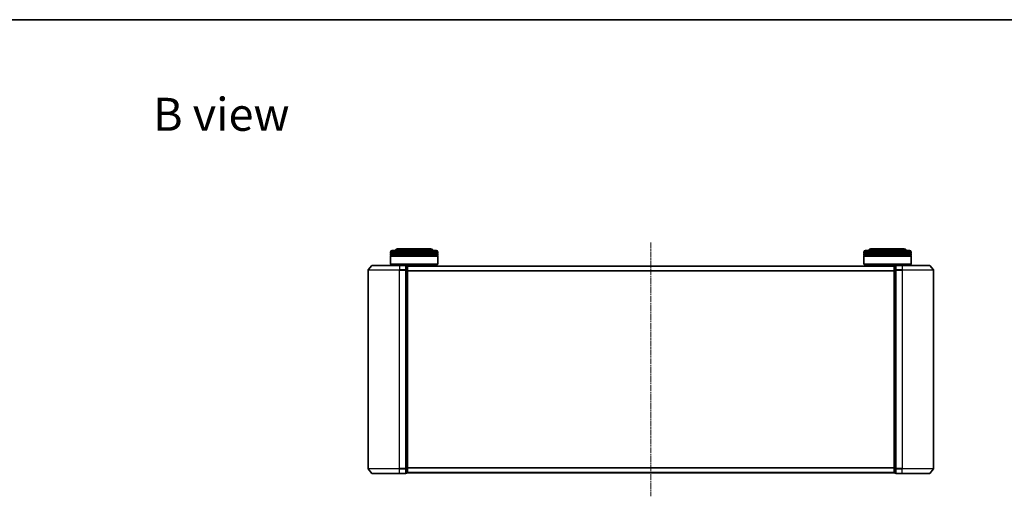
# Model space of a CAD drawing. Units: millimetres. Extents: x 0 to 7740, y 0 to 1686.
# Drawn here: x 898 to 1525, y 1383 to 1686 of the extents above; entities that cross this region are included whole.
import ezdxf

# ---------------------------------------------------------------- set-up
doc = ezdxf.new("R2010")
doc.units = ezdxf.units.MM
doc.header["$LTSCALE"] = 0.666667
doc.linetypes.add('CHAIN', pattern=[0.3543, 0.2362, -0.0295, 0.0591, -0.0295])
for name, color, linetype, lineweight in [('Border (ISO)', 7, 'Continuous', 35), ('Centerline (ISO)', 131, 'Continuous', 18), ('Symbol (ISO)', 7, 'Continuous', 18), ('Visible (ISO)', 7, 'Continuous', 35), ('Visible Narrow (ISO)', 7, 'Continuous', 25)]:
    doc.layers.add(name, color=color, linetype=linetype, lineweight=lineweight)
doc.styles.add('Note Text (TK)', font='MS PGothic.ttf')

# ---------------------------------------------------------------- blocks, each defined once
blk = doc.blocks.new('図面枠 tk図枠')
at = {"layer": 'Border (ISO)'}
blk.add_line((14.5, 289), (405.5, 289), dxfattribs=at)

msp = doc.modelspace()

# ---------------------------------------------------------------- linework, layer by layer
at = {"layer": 'Centerline (ISO)', "linetype": 'CHAIN', "ltscale": 23.990969}
msp.add_line((1299.4678, 1544.0791), (1299.4678, 1382.5791), dxfattribs=at)
at = {"layer": 'Visible (ISO)'}
for p, q in [((1133.7678, 1537.0791), (1133.7678, 1538.0791)), ((1163.7678, 1537.0791), (1133.7678, 1537.0791)), ((1133.7678, 1536.7791), (1163.7678, 1536.7791)), ((1133.7678, 1535.7791), (1133.7678, 1536.7791)), ((1133.9678, 1537.0791), (1133.9678, 1536.7791)), ((1134.7678, 1539.0791), (1162.7678, 1539.0791)), ((1159.2678, 1540.0791), (1138.2678, 1540.0791)), ((1163.5678, 1537.0791), (1163.5678, 1536.7791)), ((1163.7678, 1537.0791), (1163.7678, 1538.0791)), ((1163.7678, 1535.7791), (1163.7678, 1536.7791)), ((1435.1678, 1537.0791), (1435.1678, 1538.0791)), ((1465.1678, 1537.0791), (1435.1678, 1537.0791)), ((1435.1678, 1536.7791), (1465.1678, 1536.7791)), ((1435.1678, 1535.7791), (1435.1678, 1536.7791)), ((1435.3678, 1537.0791), (1435.3678, 1536.7791)), ((1436.1678, 1539.0791), (1464.1678, 1539.0791)), ((1460.6678, 1540.0791), (1439.6678, 1540.0791)), ((1464.9678, 1537.0791), (1464.9678, 1536.7791)), ((1465.1678, 1537.0791), (1465.1678, 1538.0791)), ((1465.1678, 1535.7791), (1465.1678, 1536.7791)), ((1163.7678, 1535.7791), (1133.7678, 1535.7791)), ((1133.7678, 1535.4791), (1163.7678, 1535.4791)), ((1133.7678, 1530.2791), (1133.7678, 1535.4791)), ((1133.7678, 1530.2791), (1163.7678, 1530.2791)), ((1133.9678, 1530.0791), (1133.7678, 1530.2791)), ((1133.9678, 1535.7791), (1133.9678, 1535.4791)), ((1163.5678, 1530.0791), (1133.9678, 1530.0791)), ((1136.7678, 1529.5791), (1136.7678, 1530.0791)), ((1160.7678, 1529.0791), (1160.7678, 1530.0791)), ((1163.5678, 1535.7791), (1163.5678, 1535.4791)), ((1163.5678, 1530.0791), (1163.7678, 1530.2791)), ((1163.7678, 1530.2791), (1163.7678, 1535.4791)), ((1465.1678, 1535.7791), (1435.1678, 1535.7791)), ((1435.1678, 1535.4791), (1465.1678, 1535.4791)), ((1435.1678, 1530.2791), (1435.1678, 1535.4791)), ((1435.1678, 1530.2791), (1465.1678, 1530.2791)), ((1435.3678, 1530.0791), (1435.1678, 1530.2791)), ((1435.3678, 1535.7791), (1435.3678, 1535.4791)), ((1464.9678, 1530.0791), (1435.3678, 1530.0791)), ((1438.1678, 1529.0791), (1438.1678, 1530.0791)), ((1462.1678, 1529.5791), (1462.1678, 1530.0791)), ((1464.9678, 1535.7791), (1464.9678, 1535.4791)), ((1464.9678, 1530.0791), (1465.1678, 1530.2791)), ((1465.1678, 1530.2791), (1465.1678, 1535.4791)), ((1119.4678, 1526.4705), (1119.4678, 1400.1877)), ((1121.8778, 1529.4712), (1119.5373, 1526.6626)), ((1122.1083, 1529.5791), (1139.4678, 1529.5791)), ((1143.1678, 1529.5791), (1139.4678, 1529.5791)), ((1143.4678, 1526.4705), (1143.4678, 1529.2791)), ((1144.1678, 1529.2791), (1143.4678, 1529.2791)), ((1143.4678, 1400.1877), (1143.4678, 1526.4705)), ((1454.4678, 1529.0791), (1144.4678, 1529.0791)), ((1144.4678, 1529.0791), (1144.4678, 1528.9791)), ((1144.4678, 1526.2895), (1144.4678, 1528.9791)), ((1144.4678, 1400.3688), (1144.4678, 1526.2895)), ((1454.4678, 1528.9791), (1454.4678, 1529.0791)), ((1454.4678, 1528.9791), (1454.4678, 1526.2895)), ((1454.4678, 1526.2895), (1454.4678, 1400.3688)), ((1455.4678, 1529.2791), (1454.7678, 1529.2791)), ((1455.4678, 1529.2791), (1455.4678, 1526.4705)), ((1455.4678, 1526.4705), (1455.4678, 1400.1877)), ((1459.4678, 1529.5791), (1455.7678, 1529.5791)), ((1459.4678, 1529.5791), (1476.8273, 1529.5791)), ((1477.0578, 1529.4712), (1479.3983, 1526.6626)), ((1479.4678, 1400.1877), (1479.4678, 1526.4705)), ((1121.8778, 1397.1871), (1119.5373, 1399.9957)), ((1143.4678, 1397.3791), (1143.4678, 1400.1877)), ((1144.4678, 1397.6791), (1144.4678, 1400.3688)), ((1454.4678, 1400.3688), (1454.4678, 1397.6791)), ((1455.4678, 1400.1877), (1455.4678, 1397.3791)), ((1477.0578, 1397.1871), (1479.3983, 1399.9957)), ((1139.4678, 1397.0791), (1122.1083, 1397.0791)), ((1139.4678, 1397.0791), (1143.1678, 1397.0791)), ((1143.4678, 1397.3791), (1144.1678, 1397.3791)), ((1144.4678, 1397.6791), (1144.4678, 1397.5791)), ((1454.4678, 1397.5791), (1144.4678, 1397.5791)), ((1454.4678, 1397.5791), (1454.4678, 1397.6791)), ((1454.7678, 1397.3791), (1455.4678, 1397.3791)), ((1455.7678, 1397.0791), (1459.4678, 1397.0791)), ((1476.8273, 1397.0791), (1459.4678, 1397.0791))]:
    msp.add_line(p, q, dxfattribs=at)
for centre, radius, start, end in [((1134.7678, 1538.0791), 1, 90, 180), ((1138.2678, 1538.0791), 2, 90, 150), ((1159.2678, 1538.0791), 2, 30, 90), ((1162.7678, 1538.0791), 1, 0, 90), ((1436.1678, 1538.0791), 1, 90, 180), ((1439.6678, 1538.0791), 2, 90, 150), ((1460.6678, 1538.0791), 2, 30, 90), ((1464.1678, 1538.0791), 1, 0, 90), ((1119.7678, 1526.4705), 0.3, 140.1944289, 180), ((1122.1083, 1529.2791), 0.3, 90, 140.1944289), ((1143.1678, 1529.2791), 0.3, 0, 90), ((1144.1678, 1528.9791), 0.3, 0, 90), ((1454.7678, 1528.9791), 0.3, 90, 180), ((1455.7678, 1529.2791), 0.3, 90, 180), ((1476.8273, 1529.2791), 0.3, 39.8055711, 90), ((1479.1678, 1526.4705), 0.3, 0, 39.8055711), ((1119.7678, 1400.1877), 0.3, 180, 219.8055711), ((1479.1678, 1400.1877), 0.3, 320.1944289, 0), ((1122.1083, 1397.3791), 0.3, 219.8055711, 270), ((1143.1678, 1397.3791), 0.3, 270, 0), ((1144.1678, 1397.6791), 0.3, 270, 0), ((1454.7678, 1397.6791), 0.3, 180, 270), ((1455.7678, 1397.3791), 0.3, 180, 270), ((1476.8273, 1397.3791), 0.3, 270, 320.1944289)]:
    msp.add_arc(centre, radius, start, end, dxfattribs=at)
at = {"layer": 'Visible Narrow (ISO)'}
for p, q in [((1163.7678, 1538.0791), (1133.7678, 1538.0791)), ((1465.1678, 1538.0791), (1435.1678, 1538.0791)), ((1139.4678, 1526.4705), (1119.4678, 1526.4705)), ((1119.5373, 1526.6626), (1139.4678, 1526.6626)), ((1139.4678, 1529.4712), (1121.8778, 1529.4712)), ((1139.4678, 1529.4712), (1139.4678, 1529.5791)), ((1139.4678, 1529.4712), (1143.1678, 1529.4712)), ((1139.4678, 1529.4712), (1139.4678, 1526.6626)), ((1143.1678, 1526.6626), (1139.4678, 1526.6626)), ((1139.4678, 1526.6626), (1139.4678, 1526.4705)), ((1139.4678, 1526.4705), (1143.1678, 1526.4705)), ((1139.4678, 1400.1877), (1139.4678, 1526.4705)), ((1143.1678, 1529.4712), (1143.1678, 1529.5791)), ((1143.1678, 1529.4712), (1143.1678, 1526.6626)), ((1143.1678, 1526.4705), (1143.1678, 1526.6626)), ((1143.1678, 1526.4705), (1143.4678, 1526.4705)), ((1143.1678, 1526.4705), (1143.1678, 1400.1877)), ((1143.4678, 1529.1712), (1144.1678, 1529.1712)), ((1144.1678, 1526.4815), (1143.4678, 1526.4815)), ((1143.4678, 1526.2895), (1144.1678, 1526.2895)), ((1144.1678, 1529.1712), (1144.1678, 1529.2791)), ((1144.1678, 1529.1712), (1144.1678, 1526.4815)), ((1144.1678, 1526.2895), (1144.1678, 1526.4815)), ((1144.1678, 1526.2895), (1144.4678, 1526.2895)), ((1144.1678, 1526.2895), (1144.1678, 1400.3688)), ((1454.4678, 1528.9712), (1144.4678, 1528.9712)), ((1454.4678, 1526.1626), (1144.4678, 1526.1626)), ((1454.4678, 1525.9705), (1144.4678, 1525.9705)), ((1454.4678, 1526.2895), (1454.7678, 1526.2895)), ((1454.7678, 1529.2791), (1454.7678, 1529.1712)), ((1454.7678, 1526.4815), (1454.7678, 1529.1712)), ((1454.7678, 1529.1712), (1455.4678, 1529.1712)), ((1454.7678, 1526.4815), (1454.7678, 1526.2895)), ((1455.4678, 1526.4815), (1454.7678, 1526.4815)), ((1454.7678, 1400.3688), (1454.7678, 1526.2895)), ((1454.7678, 1526.2895), (1455.4678, 1526.2895)), ((1455.4678, 1526.4705), (1455.7678, 1526.4705)), ((1455.7678, 1529.5791), (1455.7678, 1529.4712)), ((1455.7678, 1526.6626), (1455.7678, 1529.4712)), ((1455.7678, 1529.4712), (1459.4678, 1529.4712)), ((1455.7678, 1526.6626), (1455.7678, 1526.4705)), ((1459.4678, 1526.6626), (1455.7678, 1526.6626)), ((1455.7678, 1400.1877), (1455.7678, 1526.4705)), ((1455.7678, 1526.4705), (1459.4678, 1526.4705)), ((1459.4678, 1529.4712), (1459.4678, 1529.5791)), ((1459.4678, 1529.4712), (1459.4678, 1526.6626)), ((1477.0578, 1529.4712), (1459.4678, 1529.4712)), ((1459.4678, 1526.6626), (1459.4678, 1526.4705)), ((1459.4678, 1526.6626), (1479.3983, 1526.6626)), ((1459.4678, 1526.4705), (1459.4678, 1400.1877)), ((1479.4678, 1526.4705), (1459.4678, 1526.4705)), ((1119.4678, 1400.1877), (1139.4678, 1400.1877)), ((1139.4678, 1399.9957), (1119.5373, 1399.9957)), ((1143.1678, 1400.1877), (1139.4678, 1400.1877)), ((1139.4678, 1399.9957), (1139.4678, 1400.1877)), ((1139.4678, 1399.9957), (1143.1678, 1399.9957)), ((1139.4678, 1397.1871), (1139.4678, 1399.9957)), ((1143.4678, 1400.1877), (1143.1678, 1400.1877)), ((1143.1678, 1399.9957), (1143.1678, 1400.1877)), ((1143.1678, 1399.9957), (1143.1678, 1397.1871)), ((1144.1678, 1400.3688), (1143.4678, 1400.3688)), ((1143.4678, 1400.1767), (1144.1678, 1400.1767)), ((1144.4678, 1400.3688), (1144.1678, 1400.3688)), ((1144.1678, 1400.1767), (1144.1678, 1400.3688)), ((1144.1678, 1400.1767), (1144.1678, 1397.4871)), ((1454.4678, 1400.6877), (1144.4678, 1400.6877)), ((1454.4678, 1400.4957), (1144.4678, 1400.4957)), ((1454.7678, 1400.3688), (1454.4678, 1400.3688)), ((1454.7678, 1400.3688), (1454.7678, 1400.1767)), ((1455.4678, 1400.3688), (1454.7678, 1400.3688)), ((1454.7678, 1397.4871), (1454.7678, 1400.1767)), ((1454.7678, 1400.1767), (1455.4678, 1400.1767)), ((1455.7678, 1400.1877), (1455.4678, 1400.1877)), ((1455.7678, 1400.1877), (1455.7678, 1399.9957)), ((1459.4678, 1400.1877), (1455.7678, 1400.1877)), ((1455.7678, 1397.1871), (1455.7678, 1399.9957)), ((1455.7678, 1399.9957), (1459.4678, 1399.9957)), ((1459.4678, 1399.9957), (1459.4678, 1400.1877)), ((1459.4678, 1400.1877), (1479.4678, 1400.1877)), ((1459.4678, 1397.1871), (1459.4678, 1399.9957)), ((1479.3983, 1399.9957), (1459.4678, 1399.9957)), ((1121.8778, 1397.1871), (1139.4678, 1397.1871)), ((1143.1678, 1397.1871), (1139.4678, 1397.1871)), ((1139.4678, 1397.1871), (1139.4678, 1397.0791)), ((1143.1678, 1397.0791), (1143.1678, 1397.1871)), ((1144.1678, 1397.4871), (1143.4678, 1397.4871)), ((1144.1678, 1397.3791), (1144.1678, 1397.4871)), ((1454.4678, 1397.6871), (1144.4678, 1397.6871)), ((1454.7678, 1397.4871), (1454.7678, 1397.3791)), ((1455.4678, 1397.4871), (1454.7678, 1397.4871)), ((1455.7678, 1397.1871), (1455.7678, 1397.0791)), ((1459.4678, 1397.1871), (1455.7678, 1397.1871)), ((1459.4678, 1397.1871), (1459.4678, 1397.0791)), ((1459.4678, 1397.1871), (1477.0578, 1397.1871))]:
    msp.add_line(p, q, dxfattribs=at)
for centre, major_axis, start_param, end_param in [((1143.1678, 1529.2791), (0.3, 0), 0, 1.57079633), ((1143.1678, 1526.4705), (0.3, 0), 0, 1.57079633), ((1144.1678, 1528.9791), (0.3, 0), 0, 1.57079633), ((1144.1678, 1526.2895), (0.3, 0), 0, 1.57079633), ((1454.7678, 1528.9791), (-0.3, 0), 4.71238898, 6.28318531), ((1454.7678, 1526.2895), (-0.3, 0), 4.71238898, 6.28318531), ((1455.7678, 1529.2791), (-0.3, 0), 4.71238898, 6.28318531), ((1455.7678, 1526.4705), (-0.3, 0), 4.71238898, 6.28318531), ((1143.1678, 1400.1877), (0.3, 0), 4.71238898, 6.28318531), ((1144.1678, 1400.3688), (0.3, 0), 4.71238898, 6.28318531), ((1454.7678, 1400.3688), (-0.3, 0), 0, 1.57079633), ((1455.7678, 1400.1877), (-0.3, 0), 0, 1.57079633), ((1143.1678, 1397.3791), (0.3, 0), 4.71238898, 6.28318531), ((1144.1678, 1397.6791), (0.3, 0), 4.71238898, 6.28318531), ((1454.7678, 1397.6791), (-0.3, 0), 0, 1.57079633), ((1455.7678, 1397.3791), (-0.3, 0), 0, 1.57079633)]:
    msp.add_ellipse(centre, major_axis=major_axis, ratio=0.6401844, start_param=start_param, end_param=end_param, dxfattribs=at)

# ---------------------------------------------------------------- block references
at = {"xscale": 6, "yscale": 6, "zscale": 6}
msp.add_blockref('図面枠 tk図枠', (183.6667, -48), dxfattribs=at)

# ---------------------------------------------------------------- texts
at = {"layer": 'Symbol (ISO)', "color": 7, "insert": (982.545, 1625.7741), "char_height": 21, "attachment_point": 4, "line_spacing_factor": 1.5, "style": 'Note Text (TK)'}
msp.add_mtext('\\fＭＳ Ｐゴシック|b0|i0;{\\H21.0000;B view}', dxfattribs=at)

doc.saveas('drawing.dxf')
